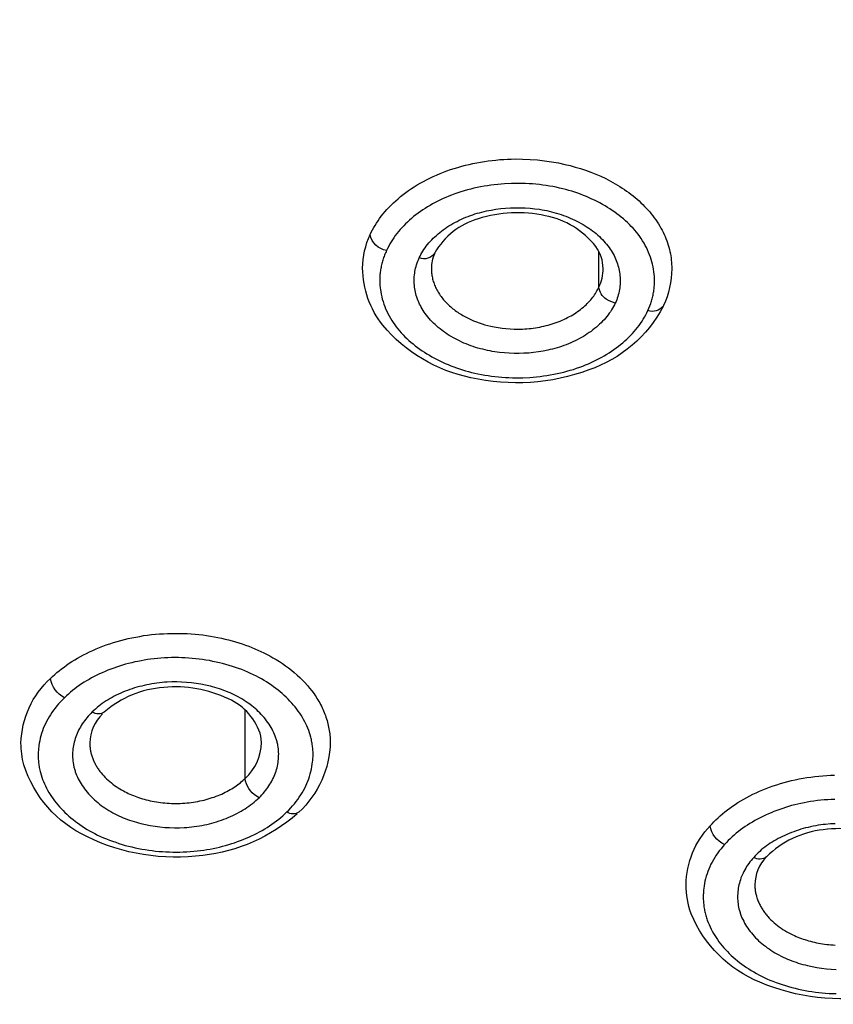
# Model space of a CAD drawing. Units: millimetres. Extents: x 109 to 430, y 2470 to 4067.
# Drawn here: x 341 to 350, y 3630 to 3641 of the extents above; entities that cross this region are included whole.
import ezdxf

# ---------------------------------------------------------------- set-up
doc = ezdxf.new("R2010")
doc.units = ezdxf.units.MM
doc.header["$MEASUREMENT"] = 0
doc.layers.add('Make2D$可见线$普通线', color=7, linetype='Continuous', true_color=0x000000)

msp = doc.modelspace()

# ---------------------------------------------------------------- linework, layer by layer
at = {"layer": 'Make2D$可见线$普通线'}
for points in [[(345.108, 3638.576, -0.319598), (344.918, 3638.761), (344.93, 3638.788), (344.944, 3638.815), (344.959, 3638.842), (344.975, 3638.868), (344.991, 3638.895), (345.009, 3638.922), (345.028, 3638.948), (345.047, 3638.975), (345.068, 3639.001), (345.09, 3639.027), (345.113, 3639.053), (345.137, 3639.079), (345.162, 3639.105), (345.188, 3639.13), (345.215, 3639.155), (345.243, 3639.179), (345.272, 3639.203), (345.302, 3639.227), (345.333, 3639.25), (345.364, 3639.273), (345.397, 3639.296), (345.431, 3639.317), (345.466, 3639.339), (345.501, 3639.359), (345.537, 3639.38), (345.575, 3639.399), (345.613, 3639.418), (345.651, 3639.436), (345.691, 3639.454), (345.731, 3639.471), (345.771, 3639.487), (345.812, 3639.502), (345.854, 3639.517), (345.897, 3639.53), (345.939, 3639.543), (345.983, 3639.556), (346.026, 3639.567), (346.07, 3639.578), (346.114, 3639.587), (346.158, 3639.596), (346.203, 3639.604), (346.248, 3639.612), (346.293, 3639.618), (346.338, 3639.624), (346.382, 3639.629), (346.427, 3639.633), (346.472, 3639.636), (346.517, 3639.638), (346.561, 3639.64), (346.606, 3639.641), (346.693, 3639.64), (346.78, 3639.636), (346.865, 3639.63), (346.949, 3639.621), (347.03, 3639.609), (347.109, 3639.595), (347.186, 3639.578), (347.246, 3639.564), (347.306, 3639.547), (347.366, 3639.529), (347.426, 3639.509), (347.485, 3639.488), (347.544, 3639.464), (347.602, 3639.439), (347.66, 3639.412), (347.716, 3639.383), (347.771, 3639.352), (347.799, 3639.336), (347.825, 3639.319), (347.852, 3639.302), (347.878, 3639.285), (347.903, 3639.267), (347.929, 3639.249), (347.953, 3639.23), (347.978, 3639.211), (348.002, 3639.192), (348.025, 3639.172), (348.048, 3639.152), (348.07, 3639.131), (348.091, 3639.111), (348.113, 3639.089), (348.133, 3639.068), (348.153, 3639.046), (348.172, 3639.024), (348.191, 3639.001), (348.209, 3638.979), (348.226, 3638.956), (348.243, 3638.932), (348.259, 3638.909), (348.274, 3638.885), (348.289, 3638.861), (348.303, 3638.837), (348.316, 3638.813), (348.329, 3638.788), (348.34, 3638.764), (348.351, 3638.739), (348.362, 3638.714), (348.371, 3638.689), (348.38, 3638.664), (348.388, 3638.639), (348.395, 3638.614), (348.402, 3638.589), (348.408, 3638.564), (348.413, 3638.539), (348.418, 3638.514), (348.421, 3638.489), (348.424, 3638.464), (348.427, 3638.439), (348.428, 3638.414), (348.429, 3638.389), (348.429, 3638.364, -0.107302), (348.334, 3637.935), (348.329, 3637.926, -0.313068), (348.152, 3637.877)], [(347.771, 3637.964), (347.701, 3637.99), (347.667, 3638.011, -0.236403), (347.581, 3638.149, 0.108679), (347.63, 3638.367, 0.150649), (347.547, 3638.622, 0.180066), (346.956, 3638.98, 0.132967), (346.176, 3638.944, 0.1992), (345.67, 3638.547, -0.347741), (345.488, 3638.489)], [(348.33, 3637.925, -0.189669), (347.465, 3637.186, -0.144376), (346.09, 3637.096, -0.17001), (345.064, 3637.706, -0.165717), (344.83, 3638.371, -0.107968), (344.918, 3638.761)], [(345.666, 3638.537, 0.104376), (345.63, 3638.369), (345.63, 3638.355), (345.63, 3638.341), (345.631, 3638.327), (345.633, 3638.314), (345.634, 3638.3), (345.636, 3638.286), (345.639, 3638.272), (345.642, 3638.258), (345.645, 3638.244), (345.649, 3638.23), (345.653, 3638.216), (345.658, 3638.202), (345.662, 3638.188), (345.668, 3638.174), (345.674, 3638.161), (345.68, 3638.147), (345.686, 3638.133), (345.693, 3638.12), (345.701, 3638.106), (345.708, 3638.093), (345.716, 3638.08), (345.725, 3638.067), (345.734, 3638.054), (345.743, 3638.041), (345.753, 3638.028), (345.763, 3638.015), (345.773, 3638.003), (345.784, 3637.991), (345.795, 3637.978), (345.806, 3637.966), (345.818, 3637.955), (345.83, 3637.943), (345.843, 3637.932), (345.855, 3637.921), (345.868, 3637.91), (345.881, 3637.899), (345.895, 3637.888), (345.909, 3637.878), (345.923, 3637.868), (345.937, 3637.858), (345.951, 3637.848), (345.966, 3637.839), (345.981, 3637.83), (345.996, 3637.821), (346.027, 3637.804), (346.058, 3637.788), (346.09, 3637.773), (346.122, 3637.759), (346.155, 3637.746), (346.188, 3637.734), (346.221, 3637.723), (346.254, 3637.712), (346.287, 3637.703), (346.321, 3637.695), (346.363, 3637.686), (346.407, 3637.678), (346.453, 3637.672), (346.499, 3637.667), (346.546, 3637.663), (346.594, 3637.661), (346.643, 3637.661), (346.668, 3637.661), (346.693, 3637.662), (346.717, 3637.663), (346.742, 3637.665), (346.767, 3637.667), (346.792, 3637.67), (346.817, 3637.673), (346.842, 3637.677), (346.867, 3637.681), (346.892, 3637.685), (346.916, 3637.69), (346.941, 3637.696), (346.965, 3637.702), (346.989, 3637.708), (347.013, 3637.715), (347.037, 3637.722), (347.061, 3637.73), (347.084, 3637.738), (347.107, 3637.746), (347.129, 3637.755), (347.152, 3637.765), (347.173, 3637.774), (347.195, 3637.784), (347.216, 3637.795), (347.237, 3637.806), (347.257, 3637.817), (347.276, 3637.828), (347.296, 3637.84), (347.314, 3637.852), (347.333, 3637.865), (347.35, 3637.877), (347.368, 3637.89), (347.384, 3637.904), (347.4, 3637.917), (347.416, 3637.931), (347.431, 3637.944), (347.445, 3637.958), (347.459, 3637.973), (347.472, 3637.987), (347.485, 3638.001), (347.497, 3638.016), (347.509, 3638.031), (347.52, 3638.045), (347.53, 3638.06), (347.54, 3638.075), (347.549, 3638.09), (347.558, 3638.105), (347.566, 3638.119), (347.574, 3638.134), (347.581, 3638.149), (347.581, 3638.565)], [(341.358, 3633.372, -0.248642), (341.196, 3633.597), (341.22, 3633.619), (341.245, 3633.642), (341.271, 3633.664), (341.297, 3633.686), (341.325, 3633.708), (341.353, 3633.729), (341.383, 3633.751), (341.413, 3633.772), (341.444, 3633.792), (341.477, 3633.812), (341.51, 3633.832), (341.544, 3633.851), (341.578, 3633.87), (341.614, 3633.888), (341.651, 3633.906), (341.688, 3633.923), (341.726, 3633.94), (341.765, 3633.956), (341.805, 3633.971), (341.845, 3633.986), (341.886, 3634), (341.928, 3634.014), (341.97, 3634.026), (342.013, 3634.038), (342.056, 3634.049), (342.1, 3634.06), (342.144, 3634.069), (342.189, 3634.078), (342.234, 3634.086), (342.279, 3634.094), (342.325, 3634.1), (342.371, 3634.106), (342.417, 3634.11), (342.463, 3634.114), (342.51, 3634.117), (342.556, 3634.119), (342.603, 3634.121), (342.649, 3634.121), (342.695, 3634.121), (342.741, 3634.12), (342.787, 3634.118), (342.833, 3634.115), (342.878, 3634.111), (342.924, 3634.107), (342.968, 3634.102), (343.013, 3634.096), (343.057, 3634.089), (343.1, 3634.081), (343.143, 3634.073), (343.186, 3634.064), (343.228, 3634.055), (343.269, 3634.044), (343.31, 3634.033), (343.35, 3634.022), (343.389, 3634.01), (343.428, 3633.997), (343.466, 3633.984), (343.503, 3633.97), (343.54, 3633.956), (343.576, 3633.941), (343.611, 3633.926), (343.645, 3633.91), (343.678, 3633.895), (343.711, 3633.878), (343.749, 3633.858), (343.786, 3633.837), (343.823, 3633.815), (343.86, 3633.793), (343.896, 3633.769), (343.932, 3633.744), (343.966, 3633.719), (344.001, 3633.692), (344.034, 3633.665), (344.066, 3633.636), (344.098, 3633.607), (344.128, 3633.577), (344.158, 3633.547), (344.186, 3633.515), (344.213, 3633.483), (344.239, 3633.45), (344.264, 3633.416), (344.276, 3633.399), (344.287, 3633.382), (344.298, 3633.364), (344.309, 3633.346), (344.32, 3633.329), (344.33, 3633.311), (344.34, 3633.293), (344.349, 3633.275), (344.358, 3633.256), (344.366, 3633.238), (344.375, 3633.219), (344.382, 3633.201), (344.39, 3633.182), (344.397, 3633.163), (344.403, 3633.144), (344.41, 3633.125), (344.415, 3633.106), (344.421, 3633.087), (344.426, 3633.068), (344.43, 3633.049), (344.434, 3633.03), (344.438, 3633.01), (344.441, 3632.991), (344.444, 3632.971), (344.447, 3632.952), (344.449, 3632.933), (344.45, 3632.913), (344.452, 3632.894), (344.452, 3632.874), (344.453, 3632.855, -0.202636), (344.088, 3632.04, -0.314256), (343.948, 3632.042)], [(344.066, 3632.02, -0.152851), (342.97, 3631.537, -0.147483), (341.62, 3631.755, -0.20997), (340.885, 3632.592, -0.064549), (340.852, 3632.844, -0.205371), (341.196, 3633.597)], [(343.624, 3632.208), (343.593, 3632.227, -0.225002), (343.462, 3632.433, 0.205626), (343.653, 3632.851), (343.646, 3632.923, 0.22669), (343.267, 3633.358, 0.136673), (342.514, 3633.491, 0.163717), (341.822, 3633.204, -0.314575), (341.682, 3633.206), (341.665, 3633.189), (341.649, 3633.173), (341.634, 3633.156), (341.619, 3633.139), (341.605, 3633.121), (341.591, 3633.103), (341.578, 3633.086), (341.566, 3633.067), (341.554, 3633.049), (341.543, 3633.03), (341.533, 3633.012), (341.523, 3632.993), (341.513, 3632.974), (341.505, 3632.954), (341.497, 3632.935), (341.489, 3632.916), (341.483, 3632.896), (341.477, 3632.876), (341.471, 3632.856), (341.466, 3632.837), (341.462, 3632.817), (341.459, 3632.797), (341.456, 3632.776), (341.454, 3632.756), (341.453, 3632.736), (341.452, 3632.716), (341.452, 3632.696), (341.452, 3632.676), (341.454, 3632.656), (341.456, 3632.636), (341.458, 3632.616), (341.462, 3632.596), (341.464, 3632.585), (341.466, 3632.574), (341.469, 3632.564), (341.471, 3632.553), (341.474, 3632.543), (341.477, 3632.532), (341.481, 3632.522), (341.484, 3632.511), (341.492, 3632.49), (341.5, 3632.47), (341.509, 3632.449), (341.519, 3632.429), (341.529, 3632.409), (341.54, 3632.389), (341.552, 3632.369), (341.565, 3632.349), (341.578, 3632.33), (341.592, 3632.311), (341.606, 3632.292), (341.622, 3632.273), (341.638, 3632.255), (341.654, 3632.237), (341.671, 3632.219), (341.689, 3632.201), (341.707, 3632.184), (341.726, 3632.167), (341.746, 3632.151), (341.766, 3632.135), (341.787, 3632.119), (341.808, 3632.104), (341.83, 3632.089), (341.852, 3632.074), (341.875, 3632.06), (341.898, 3632.046), (341.922, 3632.033), (341.946, 3632.02), (341.969, 3632.008), (341.993, 3631.997), (342.017, 3631.986), (342.041, 3631.976), (342.066, 3631.966), (342.091, 3631.956), (342.117, 3631.947), (342.142, 3631.939), (342.168, 3631.93), (342.195, 3631.922), (342.221, 3631.915), (342.248, 3631.908), (342.302, 3631.895), (342.357, 3631.885), (342.413, 3631.876), (342.469, 3631.868), (342.525, 3631.863), (342.582, 3631.86), (342.639, 3631.858), (342.696, 3631.858), (342.753, 3631.861), (342.781, 3631.863), (342.809, 3631.865), (342.84, 3631.868), (342.869, 3631.872), (342.899, 3631.876), (342.929, 3631.881), (342.958, 3631.886), (342.988, 3631.892), (343.017, 3631.898), (343.045, 3631.905), (343.074, 3631.913), (343.102, 3631.921), (343.13, 3631.929), (343.158, 3631.938), (343.185, 3631.947), (343.212, 3631.957), (343.239, 3631.967), (343.265, 3631.978), (343.291, 3631.989), (343.317, 3632.001), (343.342, 3632.013), (343.367, 3632.026), (343.391, 3632.039), (343.415, 3632.052), (343.438, 3632.066), (343.461, 3632.08), (343.483, 3632.095), (343.505, 3632.11), (343.526, 3632.125), (343.547, 3632.141), (343.567, 3632.157), (343.587, 3632.174), (343.606, 3632.191), (343.624, 3632.208), (343.64, 3632.224), (343.656, 3632.241), (343.671, 3632.258), (343.686, 3632.275), (343.7, 3632.293), (343.714, 3632.31), (343.726, 3632.328), (343.739, 3632.346), (343.75, 3632.365), (343.761, 3632.383), (343.772, 3632.402), (343.782, 3632.421), (343.791, 3632.44), (343.8, 3632.459), (343.808, 3632.479), (343.815, 3632.498), (343.822, 3632.518), (343.828, 3632.537), (343.833, 3632.557), (343.838, 3632.577), (343.842, 3632.597), (343.845, 3632.617), (343.848, 3632.637), (343.85, 3632.657), (343.852, 3632.677), (343.852, 3632.698), (343.853, 3632.718), (343.852, 3632.738), (343.851, 3632.758), (343.849, 3632.778), (343.846, 3632.798), (343.843, 3632.818), (343.841, 3632.829), (343.838, 3632.839), (343.836, 3632.85), (343.833, 3632.86), (343.83, 3632.871), (343.827, 3632.881), (343.824, 3632.892), (343.82, 3632.902), (343.813, 3632.923), (343.805, 3632.944), (343.796, 3632.964), (343.786, 3632.985), (343.775, 3633.005), (343.764, 3633.025), (343.752, 3633.045), (343.74, 3633.064), (343.726, 3633.084), (343.712, 3633.103), (343.698, 3633.122), (343.683, 3633.141), (343.667, 3633.159), (343.65, 3633.177), (343.633, 3633.195), (343.615, 3633.212), (343.597, 3633.229), (343.578, 3633.246), (343.558, 3633.263), (343.538, 3633.279), (343.518, 3633.295), (343.496, 3633.31), (343.475, 3633.325), (343.452, 3633.34), (343.43, 3633.354), (343.406, 3633.368), (343.382, 3633.381), (343.358, 3633.394), (343.335, 3633.405), (343.311, 3633.417), (343.287, 3633.427), (343.263, 3633.438), (343.238, 3633.448), (343.213, 3633.457), (343.188, 3633.466), (343.162, 3633.475), (343.136, 3633.483), (343.11, 3633.491), (343.083, 3633.498), (343.057, 3633.505), (343.002, 3633.518), (342.947, 3633.529), (342.892, 3633.538), (342.836, 3633.545), (342.779, 3633.55), (342.722, 3633.554), (342.665, 3633.555), (342.608, 3633.555), (342.552, 3633.553), (342.523, 3633.551), (342.495, 3633.548), (342.465, 3633.545), (342.435, 3633.542), (342.405, 3633.538), (342.375, 3633.533), (342.346, 3633.527), (342.317, 3633.522), (342.288, 3633.515), (342.259, 3633.508), (342.23, 3633.501), (342.202, 3633.493), (342.174, 3633.485), (342.146, 3633.476), (342.119, 3633.467), (342.092, 3633.457), (342.065, 3633.447), (342.039, 3633.436), (342.013, 3633.425), (341.987, 3633.413), (341.962, 3633.401), (341.937, 3633.388), (341.913, 3633.375), (341.889, 3633.362), (341.866, 3633.348), (341.843, 3633.334), (341.821, 3633.319), (341.799, 3633.304), (341.778, 3633.289), (341.758, 3633.273), (341.738, 3633.257), (341.718, 3633.24), (341.7, 3633.223), (341.682, 3633.206)], [(341.801, 3633.184, 0.195326), (341.652, 3632.846), (341.652, 3632.835), (341.653, 3632.825), (341.654, 3632.814), (341.654, 3632.803), (341.656, 3632.792), (341.657, 3632.781), (341.658, 3632.771), (341.66, 3632.76), (341.662, 3632.749), (341.665, 3632.738), (341.667, 3632.728), (341.67, 3632.717), (341.673, 3632.706), (341.676, 3632.696), (341.679, 3632.685), (341.683, 3632.675), (341.687, 3632.664), (341.691, 3632.654), (341.695, 3632.643), (341.7, 3632.633), (341.705, 3632.623), (341.71, 3632.613), (341.715, 3632.602), (341.72, 3632.592), (341.726, 3632.582), (341.732, 3632.572), (341.738, 3632.563), (341.744, 3632.553), (341.75, 3632.543), (341.757, 3632.534), (341.764, 3632.524), (341.771, 3632.515), (341.785, 3632.497), (341.8, 3632.479), (341.816, 3632.461), (341.832, 3632.444), (341.849, 3632.427), (341.867, 3632.411), (341.885, 3632.395), (341.904, 3632.38), (341.922, 3632.365), (341.942, 3632.351), (341.962, 3632.337), (341.982, 3632.324), (342.002, 3632.311), (342.023, 3632.299), (342.044, 3632.288), (342.065, 3632.276), (342.083, 3632.267), (342.101, 3632.258), (342.12, 3632.25), (342.14, 3632.241), (342.16, 3632.233), (342.18, 3632.225), (342.201, 3632.218), (342.222, 3632.21), (342.243, 3632.203), (342.265, 3632.197), (342.287, 3632.19), (342.31, 3632.184), (342.333, 3632.178), (342.356, 3632.173), (342.38, 3632.168), (342.404, 3632.164), (342.428, 3632.159), (342.453, 3632.156), (342.477, 3632.152), (342.502, 3632.149), (342.527, 3632.147), (342.552, 3632.145), (342.578, 3632.143), (342.603, 3632.142), (342.629, 3632.142), (342.655, 3632.141), (342.68, 3632.142), (342.706, 3632.142), (342.732, 3632.144), (342.758, 3632.145), (342.783, 3632.147), (342.809, 3632.15), (342.835, 3632.153), (342.86, 3632.157), (342.885, 3632.161), (342.91, 3632.165), (342.935, 3632.17), (342.96, 3632.175), (342.984, 3632.181), (343.008, 3632.187), (343.032, 3632.194), (343.055, 3632.201), (343.079, 3632.209), (343.101, 3632.216), (343.124, 3632.225), (343.146, 3632.233), (343.167, 3632.242), (343.189, 3632.251), (343.209, 3632.261), (343.23, 3632.271), (343.249, 3632.281), (343.269, 3632.291), (343.288, 3632.302), (343.306, 3632.313), (343.324, 3632.324), (343.341, 3632.336), (343.358, 3632.347), (343.374, 3632.359), (343.39, 3632.371), (343.406, 3632.383), (343.42, 3632.395), (343.435, 3632.408), (343.448, 3632.42), (343.462, 3632.433), (343.462, 3633.225)], [(350.82, 3629.905, -0.145667), (349.456, 3630.061, -0.201102), (348.655, 3630.858, -0.08568), (348.596, 3631.196, -0.187598), (348.876, 3631.882), (348.898, 3631.905), (348.921, 3631.929), (348.944, 3631.952), (348.969, 3631.976), (348.994, 3631.998), (349.021, 3632.021), (349.048, 3632.044), (349.077, 3632.066), (349.106, 3632.088), (349.137, 3632.109), (349.168, 3632.13), (349.2, 3632.151), (349.233, 3632.171), (349.267, 3632.191), (349.302, 3632.211), (349.338, 3632.229), (349.374, 3632.248), (349.412, 3632.265), (349.45, 3632.283), (349.489, 3632.299), (349.528, 3632.315), (349.569, 3632.33), (349.61, 3632.345), (349.652, 3632.359), (349.694, 3632.372), (349.737, 3632.384), (349.78, 3632.396), (349.824, 3632.407), (349.868, 3632.417), (349.913, 3632.426), (349.958, 3632.434), (350.003, 3632.442), (350.049, 3632.449), (350.095, 3632.455), (350.141, 3632.46), (350.187, 3632.464), (350.233, 3632.467), (350.279, 3632.47), (350.325, 3632.472)], [(350.327, 3632.188), (350.286, 3632.187), (350.246, 3632.184), (350.205, 3632.182), (350.165, 3632.178), (350.125, 3632.174), (350.085, 3632.168), (350.046, 3632.163), (350.006, 3632.156), (349.969, 3632.149), (349.933, 3632.142), (349.897, 3632.134), (349.861, 3632.125), (349.825, 3632.116), (349.79, 3632.106), (349.755, 3632.095), (349.721, 3632.084), (349.686, 3632.072), (349.653, 3632.06), (349.619, 3632.047), (349.586, 3632.034), (349.554, 3632.02), (349.522, 3632.005), (349.49, 3631.99), (349.459, 3631.975), (349.428, 3631.959), (349.398, 3631.942), (349.369, 3631.925), (349.34, 3631.908), (349.312, 3631.89), (349.284, 3631.872), (349.257, 3631.853), (349.23, 3631.833), (349.205, 3631.814), (349.18, 3631.794), (349.155, 3631.773), (349.132, 3631.752), (349.109, 3631.731), (349.087, 3631.709), (349.065, 3631.687), (349.045, 3631.665, -0.262874), (348.876, 3631.882)], [(350.957, 3631.734, 0.134897), (350.192, 3631.835, 0.169171), (349.532, 3631.521, -0.319838), (349.383, 3631.513), (349.368, 3631.496), (349.353, 3631.479), (349.339, 3631.461), (349.326, 3631.443), (349.313, 3631.425), (349.301, 3631.407), (349.29, 3631.388), (349.279, 3631.37), (349.269, 3631.351), (349.26, 3631.332), (349.251, 3631.313), (349.243, 3631.293), (349.235, 3631.274), (349.228, 3631.254), (349.222, 3631.234), (349.216, 3631.215), (349.212, 3631.195), (349.207, 3631.175), (349.204, 3631.155), (349.201, 3631.135), (349.198, 3631.115), (349.197, 3631.095), (349.196, 3631.074), (349.195, 3631.054), (349.196, 3631.034), (349.197, 3631.014), (349.198, 3630.994), (349.201, 3630.974), (349.204, 3630.954), (349.208, 3630.934), (349.212, 3630.914), (349.217, 3630.894), (349.22, 3630.884), (349.224, 3630.873), (349.227, 3630.863), (349.231, 3630.852), (349.238, 3630.831), (349.247, 3630.811), (349.256, 3630.79), (349.267, 3630.77), (349.277, 3630.75), (349.289, 3630.73), (349.301, 3630.71), (349.314, 3630.691), (349.328, 3630.672), (349.342, 3630.653), (349.357, 3630.634), (349.372, 3630.616), (349.389, 3630.597), (349.406, 3630.579), (349.423, 3630.562), (349.441, 3630.544), (349.46, 3630.527), (349.479, 3630.511), (349.499, 3630.495), (349.519, 3630.479), (349.54, 3630.463), (349.562, 3630.448), (349.584, 3630.433), (349.606, 3630.419), (349.629, 3630.405), (349.653, 3630.391), (349.677, 3630.378), (349.702, 3630.365), (349.726, 3630.353), (349.752, 3630.341), (349.776, 3630.331), (349.801, 3630.32), (349.826, 3630.311), (349.851, 3630.301), (349.876, 3630.293), (349.902, 3630.284), (349.928, 3630.276), (349.955, 3630.269), (349.982, 3630.262), (350.008, 3630.255), (350.063, 3630.243), (350.118, 3630.233), (350.174, 3630.224), (350.23, 3630.218), (350.287, 3630.213), (350.344, 3630.21)], [(349.531, 3631.521, 0.188707), (349.396, 3631.194), (349.396, 3631.182), (349.397, 3631.171), (349.398, 3631.159), (349.399, 3631.148), (349.4, 3631.136), (349.402, 3631.125), (349.404, 3631.114), (349.406, 3631.102), (349.408, 3631.091), (349.411, 3631.079), (349.414, 3631.068), (349.417, 3631.057), (349.421, 3631.045), (349.424, 3631.034), (349.428, 3631.023), (349.432, 3631.012), (349.437, 3631.001), (349.442, 3630.99), (349.447, 3630.979), (349.452, 3630.968), (349.457, 3630.957), (349.463, 3630.947), (349.469, 3630.936), (349.475, 3630.925), (349.481, 3630.915), (349.488, 3630.904), (349.495, 3630.894), (349.502, 3630.884), (349.509, 3630.874), (349.517, 3630.864), (349.524, 3630.854), (349.532, 3630.844), (349.54, 3630.835), (349.548, 3630.825), (349.565, 3630.806), (349.583, 3630.788), (349.602, 3630.77), (349.621, 3630.753), (349.64, 3630.737), (349.661, 3630.721), (349.681, 3630.705), (349.702, 3630.69), (349.724, 3630.676), (349.746, 3630.662), (349.768, 3630.649), (349.791, 3630.637), (349.814, 3630.625), (349.837, 3630.613), (349.86, 3630.603), (349.879, 3630.594), (349.898, 3630.586), (349.918, 3630.579), (349.938, 3630.571), (349.959, 3630.564), (349.98, 3630.557), (350.001, 3630.55), (350.023, 3630.544), (350.045, 3630.538), (350.067, 3630.532), (350.09, 3630.526), (350.113, 3630.521), (350.137, 3630.517), (350.16, 3630.512), (350.184, 3630.509), (350.209, 3630.505), (350.233, 3630.502), (350.258, 3630.499), (350.283, 3630.497), (350.308, 3630.495), (350.333, 3630.494)]]:
    msp.add_lwpolyline(points, format="xyb", dxfattribs=at)
for points in [[(345.108, 3638.576), (345.102, 3638.562), (345.096, 3638.549), (345.09, 3638.535), (345.084, 3638.521), (345.079, 3638.507), (345.074, 3638.493), (345.07, 3638.479), (345.065, 3638.465), (345.061, 3638.451), (345.057, 3638.437), (345.053, 3638.423), (345.05, 3638.409), (345.047, 3638.395), (345.044, 3638.38), (345.042, 3638.366), (345.039, 3638.352), (345.037, 3638.338), (345.035, 3638.323), (345.034, 3638.309), (345.032, 3638.295), (345.031, 3638.28), (345.031, 3638.266), (345.03, 3638.252), (345.03, 3638.237), (345.03, 3638.223), (345.03, 3638.209), (345.03, 3638.194), (345.031, 3638.18), (345.032, 3638.166), (345.033, 3638.151), (345.035, 3638.137), (345.037, 3638.123), (345.041, 3638.094), (345.046, 3638.066), (345.052, 3638.037), (345.059, 3638.009), (345.068, 3637.981), (345.077, 3637.953), (345.087, 3637.925), (345.098, 3637.898), (345.11, 3637.87), (345.123, 3637.843), (345.138, 3637.816), (345.153, 3637.79), (345.169, 3637.763), (345.186, 3637.737), (345.203, 3637.712), (345.222, 3637.686), (345.241, 3637.663), (345.26, 3637.64), (345.28, 3637.617), (345.301, 3637.595), (345.323, 3637.573), (345.345, 3637.551), (345.368, 3637.53), (345.392, 3637.509), (345.417, 3637.488), (345.442, 3637.468), (345.468, 3637.448), (345.494, 3637.429), (345.522, 3637.41), (345.549, 3637.392), (345.578, 3637.374), (345.607, 3637.357), (345.636, 3637.34), (345.666, 3637.323), (345.697, 3637.307), (345.728, 3637.292), (345.76, 3637.277), (345.792, 3637.262), (345.824, 3637.248), (345.857, 3637.235), (345.891, 3637.222), (345.924, 3637.21), (345.959, 3637.198), (345.993, 3637.187), (346.028, 3637.177), (346.063, 3637.167), (346.099, 3637.158), (346.135, 3637.149), (346.173, 3637.141), (346.212, 3637.133), (346.252, 3637.126), (346.291, 3637.12), (346.331, 3637.114), (346.371, 3637.109), (346.411, 3637.105), (346.451, 3637.102), (346.492, 3637.099), (346.532, 3637.097), (346.573, 3637.096), (346.613, 3637.095), (346.694, 3637.096), (346.775, 3637.1), (346.816, 3637.103), (346.856, 3637.107), (346.896, 3637.111), (346.936, 3637.116), (346.976, 3637.122), (347.015, 3637.129), (347.055, 3637.136), (347.094, 3637.143), (347.132, 3637.152), (347.171, 3637.161), (347.209, 3637.171), (347.246, 3637.182), (347.284, 3637.193), (347.321, 3637.205), (347.357, 3637.218), (347.393, 3637.231), (347.426, 3637.244), (347.459, 3637.258), (347.491, 3637.272), (347.522, 3637.287), (347.554, 3637.302), (347.584, 3637.318), (347.614, 3637.334), (347.644, 3637.351), (347.673, 3637.368), (347.701, 3637.386), (347.729, 3637.405), (347.756, 3637.423), (347.783, 3637.443), (347.809, 3637.462), (347.834, 3637.482), (347.859, 3637.503), (347.883, 3637.524), (347.906, 3637.545), (347.929, 3637.567), (347.951, 3637.589), (347.972, 3637.611), (347.992, 3637.634), (348.012, 3637.657), (348.031, 3637.68), (348.049, 3637.704), (348.066, 3637.728), (348.083, 3637.752), (348.098, 3637.776), (348.113, 3637.801), (348.127, 3637.826), (348.14, 3637.851), (348.152, 3637.877), (348.164, 3637.904), (348.175, 3637.932), (348.185, 3637.959), (348.19, 3637.973), (348.194, 3637.987), (348.198, 3638.001), (348.202, 3638.015), (348.205, 3638.029), (348.209, 3638.044), (348.212, 3638.058), (348.214, 3638.072), (348.217, 3638.086), (348.219, 3638.1), (348.221, 3638.115), (348.223, 3638.129), (348.225, 3638.143), (348.226, 3638.157), (348.227, 3638.172), (348.228, 3638.186), (348.228, 3638.2), (348.228, 3638.215), (348.228, 3638.243), (348.227, 3638.272), (348.225, 3638.301), (348.222, 3638.329), (348.217, 3638.358), (348.212, 3638.386), (348.206, 3638.415), (348.199, 3638.443), (348.191, 3638.471), (348.182, 3638.499), (348.171, 3638.527), (348.16, 3638.554), (348.148, 3638.582), (348.135, 3638.609), (348.121, 3638.636), (348.106, 3638.662), (348.09, 3638.689), (348.073, 3638.715), (348.056, 3638.74), (348.037, 3638.766), (348.018, 3638.789), (347.999, 3638.812), (347.979, 3638.835), (347.958, 3638.857), (347.936, 3638.879), (347.914, 3638.901), (347.891, 3638.922), (347.867, 3638.943), (347.842, 3638.964), (347.817, 3638.984), (347.791, 3639.004), (347.765, 3639.023), (347.737, 3639.042), (347.71, 3639.06), (347.681, 3639.078), (347.652, 3639.095), (347.623, 3639.112), (347.593, 3639.129), (347.562, 3639.145), (347.531, 3639.16), (347.499, 3639.175), (347.467, 3639.19), (347.435, 3639.204), (347.402, 3639.217), (347.368, 3639.23), (347.334, 3639.242), (347.3, 3639.254), (347.266, 3639.265), (347.231, 3639.275), (347.195, 3639.285), (347.16, 3639.294), (347.124, 3639.303), (347.085, 3639.311), (347.046, 3639.319), (347.007, 3639.326), (346.967, 3639.332), (346.928, 3639.338), (346.888, 3639.343), (346.848, 3639.347), (346.807, 3639.35), (346.767, 3639.353), (346.727, 3639.355), (346.686, 3639.356), (346.646, 3639.357), (346.564, 3639.356), (346.483, 3639.352), (346.443, 3639.349), (346.403, 3639.345), (346.363, 3639.341), (346.323, 3639.336), (346.283, 3639.33), (346.243, 3639.324), (346.204, 3639.316), (346.165, 3639.309), (346.126, 3639.3), (346.088, 3639.291), (346.05, 3639.281), (346.012, 3639.27), (345.975, 3639.259), (345.938, 3639.247), (345.902, 3639.234), (345.866, 3639.221), (345.833, 3639.208), (345.8, 3639.194), (345.768, 3639.18), (345.736, 3639.166), (345.705, 3639.15), (345.675, 3639.134), (345.644, 3639.118), (345.615, 3639.101), (345.586, 3639.084), (345.557, 3639.066), (345.53, 3639.048), (345.502, 3639.029), (345.476, 3639.01), (345.45, 3638.99), (345.424, 3638.97), (345.4, 3638.949), (345.376, 3638.929), (345.352, 3638.907), (345.33, 3638.886), (345.308, 3638.864), (345.287, 3638.841), (345.267, 3638.819), (345.247, 3638.796), (345.228, 3638.772), (345.21, 3638.749), (345.193, 3638.725), (345.177, 3638.701), (345.161, 3638.676), (345.147, 3638.652), (345.133, 3638.627), (345.12, 3638.601), (345.108, 3638.576)], [(345.488, 3638.489), (345.493, 3638.499), (345.498, 3638.509), (345.508, 3638.529), (345.519, 3638.549), (345.531, 3638.569), (345.544, 3638.589), (345.557, 3638.608), (345.571, 3638.627), (345.586, 3638.646), (345.602, 3638.664), (345.618, 3638.682), (345.634, 3638.7), (345.652, 3638.718), (345.67, 3638.735), (345.688, 3638.752), (345.708, 3638.769), (345.727, 3638.785), (345.748, 3638.801), (345.769, 3638.817), (345.79, 3638.832), (345.812, 3638.847), (345.835, 3638.862), (345.858, 3638.876), (345.881, 3638.889), (345.905, 3638.903), (345.929, 3638.915), (345.954, 3638.928), (345.98, 3638.94), (346.005, 3638.951), (346.031, 3638.962), (346.058, 3638.973), (346.085, 3638.983), (346.112, 3638.992), (346.138, 3639.001), (346.164, 3639.009), (346.19, 3639.016), (346.217, 3639.023), (346.244, 3639.03), (346.271, 3639.036), (346.326, 3639.047), (346.381, 3639.056), (346.438, 3639.063), (346.494, 3639.069), (346.551, 3639.072), (346.608, 3639.074), (346.665, 3639.074), (346.722, 3639.072), (346.779, 3639.068), (346.835, 3639.062), (346.891, 3639.055), (346.919, 3639.05), (346.946, 3639.045), (346.973, 3639.04), (347.001, 3639.034), (347.029, 3639.027), (347.058, 3639.019), (347.086, 3639.011), (347.114, 3639.003), (347.141, 3638.994), (347.169, 3638.984), (347.196, 3638.974), (347.222, 3638.964), (347.248, 3638.953), (347.274, 3638.941), (347.3, 3638.93), (347.324, 3638.917), (347.349, 3638.904), (347.373, 3638.891), (347.397, 3638.878), (347.42, 3638.864), (347.443, 3638.849), (347.465, 3638.835), (347.486, 3638.819), (347.507, 3638.804), (347.528, 3638.788), (347.548, 3638.772), (347.567, 3638.755), (347.586, 3638.738), (347.604, 3638.721), (347.622, 3638.703), (347.639, 3638.686), (347.655, 3638.667), (347.67, 3638.649), (347.685, 3638.63), (347.7, 3638.611), (347.713, 3638.592), (347.725, 3638.574), (347.736, 3638.555), (347.747, 3638.537), (347.757, 3638.518), (347.766, 3638.499), (347.775, 3638.48), (347.783, 3638.46), (347.791, 3638.441), (347.797, 3638.421), (347.803, 3638.402), (347.809, 3638.382), (347.814, 3638.362), (347.818, 3638.342), (347.821, 3638.322), (347.824, 3638.302), (347.826, 3638.282), (347.828, 3638.262), (347.829, 3638.241), (347.829, 3638.221), (347.829, 3638.201), (347.828, 3638.181), (347.826, 3638.161), (347.823, 3638.141), (347.82, 3638.121), (347.817, 3638.101), (347.812, 3638.081), (347.807, 3638.061), (347.801, 3638.041), (347.795, 3638.022), (347.788, 3638.002), (347.78, 3637.983), (347.771, 3637.964), (347.762, 3637.944), (347.751, 3637.923), (347.74, 3637.903), (347.728, 3637.884), (347.715, 3637.864), (347.702, 3637.845), (347.687, 3637.826), (347.673, 3637.807), (347.657, 3637.789), (347.641, 3637.77), (347.624, 3637.752), (347.607, 3637.735), (347.589, 3637.717), (347.57, 3637.7), (347.551, 3637.684), (347.531, 3637.667), (347.511, 3637.651), (347.49, 3637.635), (347.468, 3637.62), (347.446, 3637.605), (347.424, 3637.591), (347.401, 3637.577), (347.378, 3637.563), (347.354, 3637.55), (347.329, 3637.537), (347.304, 3637.524), (347.279, 3637.512), (347.254, 3637.501), (347.227, 3637.49), (347.201, 3637.479), (347.174, 3637.469), (347.147, 3637.46), (347.121, 3637.451), (347.095, 3637.443), (347.069, 3637.436), (347.042, 3637.429), (347.015, 3637.422), (346.988, 3637.416), (346.933, 3637.405), (346.878, 3637.396), (346.821, 3637.389), (346.765, 3637.383), (346.708, 3637.38), (346.651, 3637.378), (346.594, 3637.378), (346.537, 3637.38), (346.48, 3637.384), (346.424, 3637.39), (346.368, 3637.398), (346.34, 3637.402), (346.313, 3637.407), (346.285, 3637.413), (346.258, 3637.419), (346.229, 3637.426), (346.201, 3637.433), (346.173, 3637.441), (346.145, 3637.449), (346.117, 3637.458), (346.09, 3637.468), (346.063, 3637.478), (346.037, 3637.488), (346.01, 3637.499), (345.985, 3637.511), (345.959, 3637.523), (345.934, 3637.535), (345.91, 3637.548), (345.886, 3637.561), (345.862, 3637.574), (345.839, 3637.588), (345.816, 3637.603), (345.794, 3637.618), (345.773, 3637.633), (345.751, 3637.648), (345.731, 3637.664), (345.711, 3637.68), (345.692, 3637.697), (345.673, 3637.714), (345.655, 3637.731), (345.637, 3637.749), (345.62, 3637.767), (345.604, 3637.785), (345.588, 3637.803), (345.574, 3637.822), (345.559, 3637.841), (345.546, 3637.86), (345.534, 3637.878), (345.523, 3637.897), (345.512, 3637.916), (345.502, 3637.934), (345.493, 3637.953), (345.484, 3637.973), (345.476, 3637.992), (345.468, 3638.011), (345.461, 3638.031), (345.455, 3638.051), (345.45, 3638.07), (345.445, 3638.09), (345.441, 3638.11), (345.437, 3638.13), (345.434, 3638.15), (345.432, 3638.171), (345.431, 3638.191), (345.43, 3638.211), (345.43, 3638.231), (345.43, 3638.251), (345.431, 3638.271), (345.433, 3638.292), (345.436, 3638.312), (345.439, 3638.332), (345.443, 3638.352), (345.447, 3638.372), (345.452, 3638.391), (345.458, 3638.411), (345.465, 3638.431), (345.472, 3638.45), (345.48, 3638.469), (345.488, 3638.489)], [(341.358, 3633.372), (341.334, 3633.349), (341.312, 3633.325), (341.29, 3633.301), (341.269, 3633.276), (341.249, 3633.251), (341.23, 3633.226), (341.212, 3633.2), (341.195, 3633.174), (341.179, 3633.148), (341.163, 3633.121), (341.149, 3633.094), (341.136, 3633.067), (341.123, 3633.04), (341.112, 3633.012), (341.102, 3632.985), (341.092, 3632.957), (341.084, 3632.929), (341.076, 3632.9), (341.07, 3632.872), (341.064, 3632.844), (341.06, 3632.815), (341.058, 3632.801), (341.056, 3632.786), (341.055, 3632.772), (341.054, 3632.758), (341.053, 3632.743), (341.052, 3632.729), (341.052, 3632.715), (341.052, 3632.7), (341.052, 3632.686), (341.053, 3632.672), (341.053, 3632.657), (341.054, 3632.643), (341.055, 3632.629), (341.057, 3632.615), (341.059, 3632.6), (341.061, 3632.586), (341.063, 3632.572), (341.065, 3632.558), (341.068, 3632.543), (341.071, 3632.529), (341.074, 3632.515), (341.078, 3632.501), (341.085, 3632.475), (341.094, 3632.448), (341.103, 3632.422), (341.113, 3632.397), (341.124, 3632.371), (341.136, 3632.345), (341.149, 3632.32), (341.162, 3632.295), (341.176, 3632.27), (341.192, 3632.245), (341.208, 3632.221), (341.225, 3632.197), (341.242, 3632.173), (341.261, 3632.15), (341.28, 3632.126), (341.3, 3632.103), (341.32, 3632.081), (341.342, 3632.059), (341.364, 3632.037), (341.387, 3632.015), (341.41, 3631.994), (341.434, 3631.973), (341.459, 3631.953), (341.485, 3631.933), (341.511, 3631.914), (341.538, 3631.895), (341.565, 3631.876), (341.593, 3631.858), (341.622, 3631.84), (341.651, 3631.823), (341.681, 3631.807), (341.711, 3631.791), (341.744, 3631.774), (341.778, 3631.758), (341.812, 3631.743), (341.847, 3631.729), (341.882, 3631.715), (341.918, 3631.701), (341.955, 3631.689), (341.991, 3631.677), (342.029, 3631.665), (342.066, 3631.654), (342.104, 3631.644), (342.143, 3631.635), (342.181, 3631.626), (342.22, 3631.618), (342.259, 3631.611), (342.299, 3631.604), (342.339, 3631.598), (342.379, 3631.593), (342.419, 3631.588), (342.459, 3631.584), (342.499, 3631.581), (342.54, 3631.579), (342.58, 3631.577), (342.621, 3631.576), (342.661, 3631.575), (342.702, 3631.576), (342.742, 3631.577), (342.783, 3631.579), (342.823, 3631.581), (342.863, 3631.585), (342.903, 3631.589), (342.943, 3631.594), (342.98, 3631.599), (343.017, 3631.605), (343.054, 3631.611), (343.091, 3631.618), (343.127, 3631.626), (343.163, 3631.634), (343.199, 3631.643), (343.235, 3631.653), (343.27, 3631.663), (343.305, 3631.674), (343.339, 3631.685), (343.373, 3631.697), (343.407, 3631.71), (343.44, 3631.723), (343.473, 3631.736), (343.506, 3631.75), (343.537, 3631.765), (343.569, 3631.78), (343.6, 3631.796), (343.63, 3631.812), (343.66, 3631.828), (343.69, 3631.846), (343.718, 3631.863), (343.746, 3631.881), (343.774, 3631.9), (343.801, 3631.919), (343.827, 3631.938), (343.853, 3631.958), (343.878, 3631.978), (343.902, 3631.999), (343.925, 3632.02), (343.948, 3632.042), (343.971, 3632.065), (343.994, 3632.089), (344.015, 3632.113), (344.036, 3632.138), (344.055, 3632.163), (344.074, 3632.188), (344.092, 3632.214), (344.109, 3632.24), (344.125, 3632.266), (344.14, 3632.293), (344.155, 3632.32), (344.168, 3632.347), (344.18, 3632.374), (344.192, 3632.401), (344.202, 3632.429), (344.212, 3632.457), (344.22, 3632.485), (344.228, 3632.513), (344.234, 3632.542), (344.24, 3632.57), (344.244, 3632.599), (344.248, 3632.627), (344.249, 3632.642), (344.25, 3632.656), (344.251, 3632.67), (344.252, 3632.684), (344.252, 3632.699), (344.252, 3632.713), (344.252, 3632.727), (344.252, 3632.742), (344.251, 3632.756), (344.25, 3632.77), (344.249, 3632.785), (344.247, 3632.799), (344.246, 3632.813), (344.244, 3632.828), (344.242, 3632.842), (344.239, 3632.856), (344.236, 3632.87), (344.233, 3632.884), (344.23, 3632.898), (344.226, 3632.913), (344.219, 3632.939), (344.211, 3632.965), (344.202, 3632.991), (344.192, 3633.017), (344.181, 3633.043), (344.169, 3633.068), (344.156, 3633.093), (344.143, 3633.119), (344.128, 3633.143), (344.113, 3633.168), (344.097, 3633.192), (344.08, 3633.217), (344.062, 3633.24), (344.044, 3633.264), (344.025, 3633.287), (344.005, 3633.31), (343.984, 3633.333), (343.963, 3633.355), (343.941, 3633.377), (343.918, 3633.398), (343.894, 3633.42), (343.87, 3633.44), (343.845, 3633.461), (343.82, 3633.481), (343.793, 3633.5), (343.767, 3633.519), (343.739, 3633.538), (343.711, 3633.556), (343.682, 3633.573), (343.653, 3633.59), (343.623, 3633.607), (343.593, 3633.623), (343.56, 3633.639), (343.526, 3633.655), (343.492, 3633.67), (343.457, 3633.685), (343.422, 3633.699), (343.386, 3633.712), (343.35, 3633.725), (343.313, 3633.737), (343.276, 3633.748), (343.238, 3633.759), (343.2, 3633.769), (343.162, 3633.779), (343.123, 3633.787), (343.084, 3633.795), (343.045, 3633.803), (343.005, 3633.809), (342.966, 3633.815), (342.926, 3633.821), (342.886, 3633.825), (342.845, 3633.829), (342.805, 3633.832), (342.765, 3633.835), (342.724, 3633.837), (342.684, 3633.838), (342.643, 3633.838), (342.603, 3633.838), (342.562, 3633.837), (342.522, 3633.835), (342.481, 3633.832), (342.441, 3633.829), (342.401, 3633.825), (342.361, 3633.82), (342.324, 3633.815), (342.287, 3633.809), (342.25, 3633.802), (342.213, 3633.795), (342.177, 3633.788), (342.141, 3633.779), (342.105, 3633.77), (342.07, 3633.761), (342.034, 3633.751), (342, 3633.74), (341.965, 3633.728), (341.931, 3633.717), (341.897, 3633.704), (341.864, 3633.691), (341.831, 3633.678), (341.799, 3633.663), (341.767, 3633.649), (341.735, 3633.634), (341.704, 3633.618), (341.674, 3633.602), (341.644, 3633.585), (341.615, 3633.568), (341.586, 3633.551), (341.558, 3633.533), (341.531, 3633.514), (341.504, 3633.495), (341.478, 3633.476), (341.452, 3633.456), (341.428, 3633.435), (341.404, 3633.415), (341.381, 3633.394), (341.358, 3633.372)], [(350.333, 3631.905), (350.276, 3631.903), (350.22, 3631.898), (350.192, 3631.895), (350.164, 3631.891), (350.134, 3631.887), (350.105, 3631.882), (350.075, 3631.876), (350.046, 3631.87), (350.017, 3631.863), (349.988, 3631.856), (349.96, 3631.849), (349.932, 3631.841), (349.904, 3631.832), (349.876, 3631.823), (349.849, 3631.813), (349.822, 3631.803), (349.796, 3631.793), (349.77, 3631.782), (349.744, 3631.77), (349.719, 3631.758), (349.694, 3631.746), (349.669, 3631.733), (349.645, 3631.72), (349.622, 3631.706), (349.599, 3631.692), (349.576, 3631.678), (349.554, 3631.663), (349.533, 3631.648), (349.512, 3631.632), (349.491, 3631.616), (349.472, 3631.6), (349.453, 3631.583), (349.434, 3631.566), (349.416, 3631.549), (349.399, 3631.531), (349.383, 3631.513)], [(349.045, 3631.665), (349.023, 3631.64), (349.003, 3631.615), (348.983, 3631.59), (348.965, 3631.565), (348.947, 3631.539), (348.93, 3631.513), (348.914, 3631.486), (348.9, 3631.46), (348.886, 3631.433), (348.873, 3631.405), (348.861, 3631.378), (348.85, 3631.35), (348.84, 3631.322), (348.831, 3631.294), (348.823, 3631.266), (348.816, 3631.238), (348.81, 3631.21), (348.805, 3631.181), (348.802, 3631.153), (348.8, 3631.138), (348.799, 3631.124), (348.798, 3631.11), (348.797, 3631.095), (348.796, 3631.081), (348.796, 3631.067), (348.796, 3631.052), (348.796, 3631.038), (348.796, 3631.024), (348.797, 3631.009), (348.798, 3630.995), (348.799, 3630.981), (348.801, 3630.966), (348.802, 3630.952), (348.804, 3630.938), (348.806, 3630.923), (348.809, 3630.909), (348.812, 3630.895), (348.815, 3630.881), (348.818, 3630.867), (348.821, 3630.853), (348.825, 3630.839), (348.829, 3630.825), (348.833, 3630.811), (348.838, 3630.797), (348.843, 3630.783), (348.852, 3630.757), (348.863, 3630.731), (348.875, 3630.705), (348.887, 3630.68), (348.9, 3630.655), (348.914, 3630.63), (348.929, 3630.605), (348.945, 3630.581), (348.962, 3630.557), (348.979, 3630.533), (348.997, 3630.509), (349.016, 3630.486), (349.036, 3630.463), (349.056, 3630.44), (349.077, 3630.418), (349.099, 3630.396), (349.122, 3630.374), (349.145, 3630.353), (349.169, 3630.332), (349.194, 3630.311), (349.219, 3630.291), (349.245, 3630.272), (349.272, 3630.253), (349.299, 3630.234), (349.327, 3630.216), (349.355, 3630.198), (349.384, 3630.181), (349.414, 3630.164), (349.444, 3630.148), (349.475, 3630.132), (349.506, 3630.117), (349.538, 3630.102), (349.572, 3630.087), (349.607, 3630.073), (349.643, 3630.059), (349.679, 3630.046), (349.715, 3630.034), (349.752, 3630.022), (349.79, 3630.011), (349.827, 3630), (349.866, 3629.991), (349.904, 3629.982), (349.943, 3629.973), (349.982, 3629.966), (350.021, 3629.959), (350.061, 3629.952), (350.101, 3629.947), (350.141, 3629.942), (350.181, 3629.938), (350.221, 3629.934), (350.262, 3629.931), (350.302, 3629.929), (350.343, 3629.928)]]:
    msp.add_lwpolyline(points, dxfattribs=at)
msp.add_rational_spline([(369.696, 3643.856), (369.198, 3640.731), (368.176, 3637.735), (366.661, 3634.956), (364.285, 3630.556), (360.679, 3626.512), (356.132, 3623.126), (351.571, 3619.729), (346.061, 3616.99), (340.025, 3615.113), (334.648, 3613.442), (328.855, 3612.454), (323, 3612.201)], [1, 0.990313824116, 0.990313824116, 1, 1, 1, 1, 1, 1, 1, 1, 1, 1], degree=3, knots=[0, 0, 0, 0, 9.449048, 9.449048, 9.449048, 29.27843, 29.27843, 29.27843, 49.165804, 49.165804, 49.165804, 66.887706, 66.887706, 66.887706, 66.887706], dxfattribs=at)

doc.saveas('drawing.dxf')
